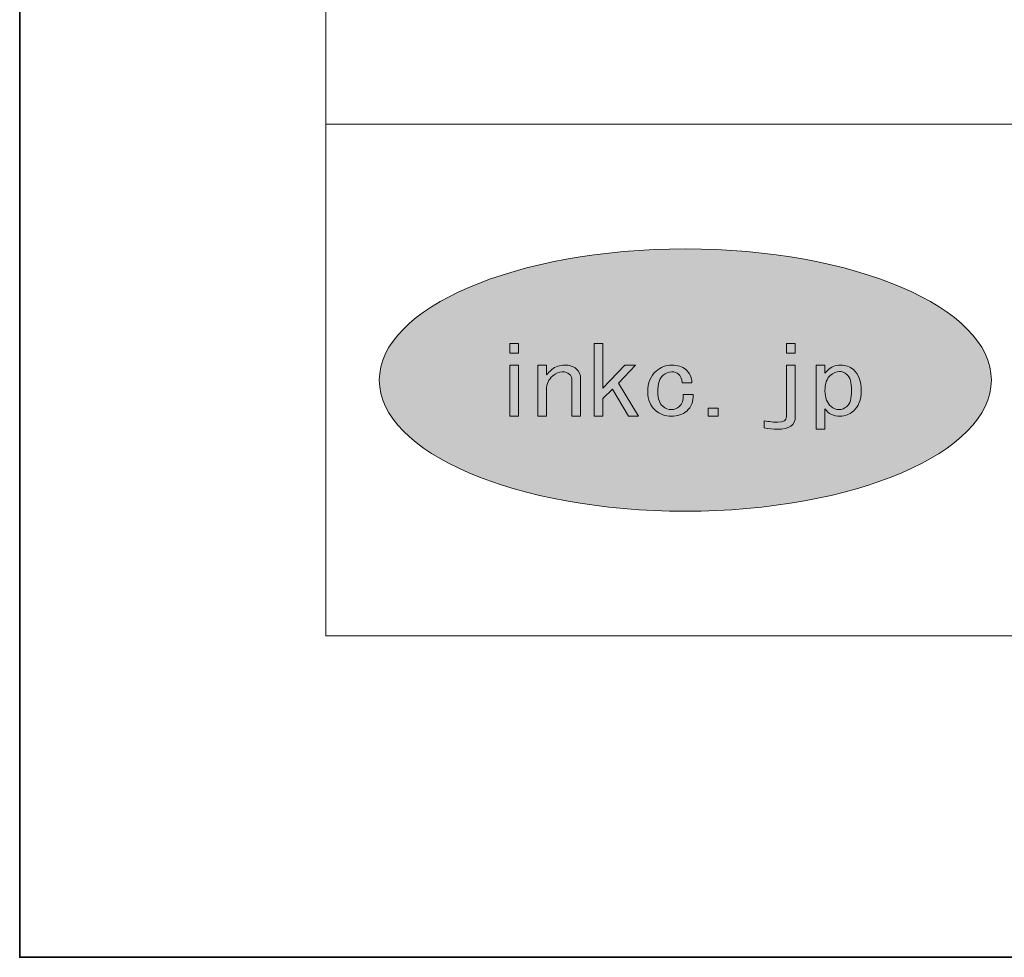
# Model space of a CAD drawing. Units: inches. Extents: x -3 to 300, y -213 to 3.
# Drawn here: x -3 to 28, y -213 to -184 of the extents above; entities that cross this region are included whole.
import ezdxf

# ---------------------------------------------------------------- set-up
doc = ezdxf.new("R2010")
doc.units = ezdxf.units.IN
doc.header["$MEASUREMENT"] = 0
doc.layers.add('レイヤー 1', color=7, linetype='Continuous')

# ---------------------------------------------------------------- blocks, each defined once
blk = doc.blocks.new('block 7')
at = {"layer": 'レイヤー 1', "lineweight": 0}
for points in [[(12.528, -193.803), (12.528, -194.107), (12.255, -194.107), (12.255, -193.803), (12.528, -193.803)], [(15.467, -195.228), (15.166, -195.521), (15.166, -196.08), (14.894, -196.08), (14.894, -193.803), (15.166, -193.803), (15.166, -195.205), (15.85, -194.48), (16.191, -194.48), (15.658, -195.04), (16.286, -196.08), (15.972, -196.08), (15.467, -195.228)], [(20.91, -194.107), (20.91, -193.803), (21.184, -193.803), (21.184, -194.107), (20.91, -194.107)], [(12.528, -196.08), (12.255, -196.08), (12.255, -194.48), (12.528, -194.48), (12.528, -196.08)], [(18.769, -195.823), (18.769, -196.08), (18.455, -196.08), (18.455, -195.823), (18.769, -195.823)]]:
    blk.add_lwpolyline(points, dxfattribs=at)
for points, knots in [([(14.117, -194.761), (14.062, -194.714), (13.99, -194.691), (13.899, -194.691), (13.799, -194.691), (13.699, -194.734), (13.599, -194.819), (13.471, -194.929), (13.407, -195.069), (13.407, -195.24), (13.407, -195.24), (13.407, -196.08), (13.407, -196.08), (13.407, -196.08), (13.134, -196.08), (13.134, -196.08), (13.134, -196.08), (13.134, -194.48), (13.134, -194.48), (13.134, -194.48), (13.407, -194.48), (13.407, -194.48), (13.407, -194.48), (13.407, -194.784), (13.407, -194.784), (13.453, -194.73), (13.508, -194.676), (13.572, -194.621), (13.68, -194.528), (13.817, -194.48), (13.981, -194.48), (14.126, -194.48), (14.244, -194.519), (14.336, -194.597), (14.427, -194.676), (14.472, -194.78), (14.472, -194.913), (14.472, -194.913), (14.472, -196.08), (14.472, -196.08), (14.472, -196.08), (14.199, -196.08), (14.199, -196.08), (14.199, -196.08), (14.199, -194.936), (14.199, -194.936), (14.199, -194.867), (14.172, -194.807), (14.117, -194.761)], [0, 0, 0, 0, 1, 1, 1, 2, 2, 2, 3, 3, 3, 4, 4, 4, 5, 5, 5, 6, 6, 6, 7, 7, 7, 8, 8, 8, 9, 9, 9, 10, 10, 10, 11, 11, 11, 12, 12, 12, 13, 13, 13, 14, 14, 14, 15, 15, 15, 16, 16, 16, 16]), ([(17.529, -194.761), (17.475, -194.714), (17.406, -194.691), (17.324, -194.691), (17.224, -194.691), (17.133, -194.726), (17.051, -194.796), (16.942, -194.889), (16.888, -195.064), (16.888, -195.321), (16.888, -195.532), (16.937, -195.68), (17.038, -195.766), (17.12, -195.836), (17.211, -195.87), (17.31, -195.87), (17.402, -195.87), (17.484, -195.84), (17.556, -195.778), (17.647, -195.699), (17.688, -195.575), (17.68, -195.403), (17.68, -195.403), (17.993, -195.403), (17.993, -195.403), (18.002, -195.622), (17.933, -195.793), (17.789, -195.917), (17.661, -196.027), (17.501, -196.08), (17.31, -196.08), (17.12, -196.08), (16.951, -196.018), (16.806, -195.893), (16.651, -195.762), (16.573, -195.571), (16.573, -195.321), (16.573, -195.033), (16.659, -194.815), (16.833, -194.668), (16.979, -194.543), (17.142, -194.48), (17.324, -194.48), (17.506, -194.48), (17.652, -194.528), (17.762, -194.621), (17.879, -194.722), (17.943, -194.859), (17.952, -195.03), (17.952, -195.03), (17.652, -195.03), (17.652, -195.03), (17.633, -194.905), (17.593, -194.815), (17.529, -194.761)], [0, 0, 0, 0, 1, 1, 1, 2, 2, 2, 3, 3, 3, 4, 4, 4, 5, 5, 5, 6, 6, 6, 7, 7, 7, 8, 8, 8, 9, 9, 9, 10, 10, 10, 11, 11, 11, 12, 12, 12, 13, 13, 13, 14, 14, 14, 15, 15, 15, 16, 16, 16, 17, 17, 17, 18, 18, 18, 18]), ([(20.91, -194.48), (20.91, -194.48), (21.184, -194.48), (21.184, -194.48), (21.184, -194.48), (21.184, -196.092), (21.184, -196.092), (21.184, -196.357), (20.996, -196.489), (20.623, -196.489), (20.486, -196.489), (20.349, -196.474), (20.214, -196.443), (20.214, -196.443), (20.214, -196.221), (20.214, -196.221), (20.368, -196.252), (20.509, -196.267), (20.636, -196.267), (20.819, -196.267), (20.91, -196.21), (20.91, -196.092), (20.91, -196.092), (20.91, -194.48), (20.91, -194.48)], [0, 0, 0, 0, 1, 1, 1, 2, 2, 2, 3, 3, 3, 4, 4, 4, 5, 5, 5, 6, 6, 6, 7, 7, 7, 8, 8, 8, 8]), ([(22.603, -194.48), (22.758, -194.48), (22.889, -194.528), (22.999, -194.621), (23.163, -194.761), (23.245, -194.984), (23.245, -195.286), (23.245, -195.567), (23.163, -195.778), (22.999, -195.917), (22.871, -196.027), (22.736, -196.08), (22.589, -196.08), (22.38, -196.08), (22.221, -196.003), (22.112, -195.847), (22.112, -195.847), (22.112, -196.489), (22.112, -196.489), (22.112, -196.489), (21.839, -196.489), (21.839, -196.489), (21.839, -196.489), (21.839, -194.48), (21.839, -194.48), (21.839, -194.48), (22.112, -194.48), (22.112, -194.48), (22.112, -194.48), (22.112, -194.737), (22.112, -194.737), (22.239, -194.566), (22.403, -194.48), (22.603, -194.48)], [0, 0, 0, 0, 1, 1, 1, 2, 2, 2, 3, 3, 3, 4, 4, 4, 5, 5, 5, 6, 6, 6, 7, 7, 7, 8, 8, 8, 9, 9, 9, 10, 10, 10, 11, 11, 11, 11]), ([(22.276, -194.807), (22.167, -194.902), (22.112, -195.061), (22.112, -195.286), (22.112, -195.505), (22.175, -195.668), (22.303, -195.778), (22.376, -195.84), (22.458, -195.87), (22.549, -195.87), (22.639, -195.87), (22.721, -195.84), (22.794, -195.778), (22.894, -195.691), (22.944, -195.524), (22.944, -195.275), (22.944, -195.026), (22.894, -194.858), (22.794, -194.772), (22.721, -194.711), (22.644, -194.679), (22.563, -194.679), (22.471, -194.679), (22.376, -194.722), (22.276, -194.807)], [0, 0, 0, 0, 1, 1, 1, 2, 2, 2, 3, 3, 3, 4, 4, 4, 5, 5, 5, 6, 6, 6, 7, 7, 7, 8, 8, 8, 8])]:
    blk.add_open_spline(points, degree=3, knots=knots, dxfattribs=at)
blk = doc.blocks.new('block 2')
at = {"layer": 'レイヤー 1'}
h = blk.add_hatch(color=18, dxfattribs=at)
h.dxf.hatch_style = 2
edge = h.paths.add_edge_path()
edge.add_spline(control_points=[(27.314, -194.949), (27.314, -197.213), (23.03, -199.049), (17.745, -199.049), (12.461, -199.049), (8.178, -197.213), (8.178, -194.949), (8.178, -192.684), (12.461, -190.848), (17.745, -190.848), (23.03, -190.848), (27.314, -192.684), (27.314, -194.949)], knot_values=[0, 0, 0, 0, 1, 1, 1, 2, 2, 2, 3, 3, 3, 4, 4, 4, 4], degree=3, periodic=1)
at = {"layer": 'レイヤー 1', "color": 7, "lineweight": 18}
for points in [[(290.368, -7.052), (6.502, -7.052), (6.502, -186.948), (290.368, -186.948), (290.368, -7.052)], [(6.502, -202.95), (91.042, -202.95), (91.042, -186.948), (6.502, -186.948), (6.502, -202.95)]]:
    blk.add_lwpolyline(points, dxfattribs=at)
at = {"layer": 'レイヤー 1', "lineweight": 0}
blk.add_open_spline([(27.314, -194.949), (27.314, -197.213), (23.03, -199.049), (17.745, -199.049), (12.461, -199.049), (8.178, -197.213), (8.178, -194.949), (8.178, -192.684), (12.461, -190.848), (17.745, -190.848), (23.03, -190.848), (27.314, -192.684), (27.314, -194.949)], degree=3, knots=[0, 0, 0, 0, 1, 1, 1, 2, 2, 2, 3, 3, 3, 4, 4, 4, 4], dxfattribs=at)
at = {"layer": 'レイヤー 1'}
blk.add_blockref('block 7', (0, 0), dxfattribs=at)

msp = doc.modelspace()

# ---------------------------------------------------------------- linework, layer by layer
at = {"layer": 'レイヤー 1', "color": 18, "lineweight": 35}
msp.add_lwpolyline([(299.935, -213.002), (-3.065, -213.002), (-3.065, 3), (299.935, 3), (299.935, -213.002)], dxfattribs=at)

# ---------------------------------------------------------------- block references
at = {"layer": 'レイヤー 1'}
msp.add_blockref('block 2', (0, 0), dxfattribs=at)

doc.saveas('drawing.dxf')
